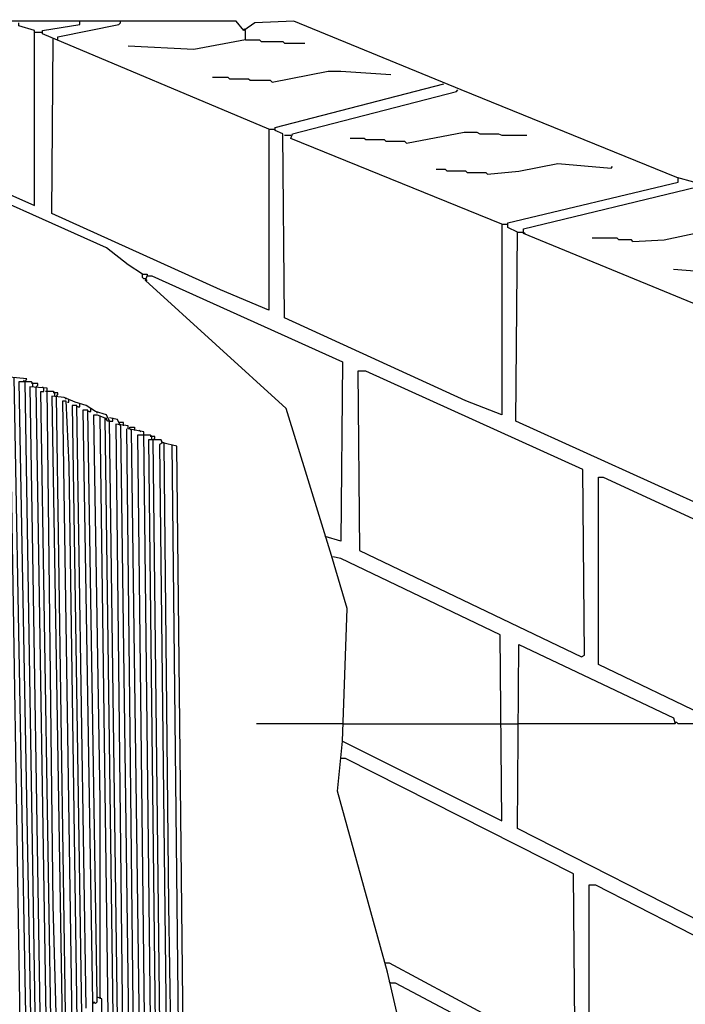
# Model space of a CAD drawing. Extents: x 0.16 to 7.56, y 0.46 to 9.88.
# Drawn here: x 3 to 4.29, y 6.38 to 8.29 of the extents above; entities that cross this region are included whole.
import ezdxf

# ---------------------------------------------------------------- set-up
doc = ezdxf.new("R2010")
doc.units = 0
doc.header["$MEASUREMENT"] = 0
doc.layers.add('PFV', color=7, linetype='Continuous')

msp = doc.modelspace()

# ---------------------------------------------------------------- linework, layer by layer
at = {"layer": 'PFV', "color": 0}
for points in [[(3.239394, 7.793939, 0), (3.212121, 7.812121, 0), (3.169697, 7.845455, 0), (2.181818, 8.287879, 0), (1.878788, 8.284848, 0), (1.881818, 8.009091, 0), (1.872727, 8.00303, 0), (1.872727, 7.987879, 0), (1.869697, 7.978788, 0)], [(4.357576, 7.330303, 0), (4.354545, 7.718182, 0), (3.978788, 7.872727, 0), (3.978788, 7.881818, 0), (4.315152, 7.963636, 0), (4.309091, 7.972727, 0), (4.275758, 7.981818, 0), (3.857576, 8.151515, 0), (3.533333, 8.284848, 0), (3.457576, 8.281818, 0), (3.436364, 8.266667, 0), (3.421212, 8.284848, 0), (2.609091, 8.284848, 0), (2.612121, 8.112121, 0), (2.615152, 8.112121, 0), (3.030303, 7.927273, 0), (3.030303, 8.266667, 0), (3, 8.275758, 0), (3, 8.281818, 0)], [(3.484848, 8.075758, 0), (3.045455, 8.260606, 0), (3.045455, 8.266667, 0), (3.118182, 8.278788, 0), (3.118182, 8.281818, 0)], [(3.075758, 8.248485, 0), (3.075758, 8.254545, 0), (3.193939, 8.278788, 0), (3.19697, 8.281818, 0)], [(3.118182, 8.281818, 0), (3.118182, 8.284848, 0)], [(3.19697, 8.281818, 0), (3.19697, 8.284848, 0)], [(3.030303, 8.263636, 0), (3.045455, 8.263636, 0)], [(3.439394, 8.266667, 0), (3.436364, 8.269697, 0)], [(3.439394, 8.248485, 0), (3.439394, 8.266667, 0)], [(3.484848, 8.075758, 0), (3.484848, 7.724242, 0), (3.390909, 7.763636, 0), (3.063636, 7.912121, 0), (3.066667, 8.248485, 0)], [(3.066667, 8.248485, 0), (3.066667, 8.251515, 0)], [(3.439394, 8.248485, 0), (3.339394, 8.230303, 0), (3.212121, 8.236364, 0)], [(3.439394, 8.248485, 0), (3.466667, 8.248485, 0), (3.469697, 8.245455, 0), (3.512121, 8.245455, 0), (3.515152, 8.242424, 0), (3.554545, 8.242424, 0)], [(3.490909, 8.166667, 0), (3.6, 8.187879, 0), (3.624242, 8.187879, 0), (3.721212, 8.181818, 0)], [(3.490909, 8.166667, 0), (3.487879, 8.169697, 0), (3.448485, 8.169697, 0), (3.445455, 8.172727, 0), (3.409091, 8.172727, 0), (3.406061, 8.175758, 0), (3.375758, 8.175758, 0)], [(3.936364, 7.890909, 0), (3.936364, 7.521212, 0), (3.866667, 7.548485, 0), (3.515152, 7.709091, 0), (3.512121, 8.066667, 0), (3.49697, 8.072727, 0), (3.49697, 8.078788, 0), (3.824242, 8.163636, 0)], [(3.936364, 7.890909, 0), (3.527273, 8.057576, 0), (3.530303, 8.066667, 0), (3.848485, 8.148485, 0), (3.851515, 8.151515, 0)], [(3.484848, 8.075758, 0), (3.49697, 8.075758, 0)], [(3.515152, 8.063636, 0), (3.527273, 8.063636, 0)], [(3.751515, 8.048485, 0), (3.863636, 8.069697, 0), (3.887879, 8.069697, 0), (3.893939, 8.066667, 0), (3.930303, 8.066667, 0), (3.936364, 8.063636, 0), (3.984848, 8.063636, 0)], [(3.751515, 8.048485, 0), (3.748485, 8.051515, 0), (3.712121, 8.051515, 0), (3.709091, 8.054545, 0), (3.672727, 8.054545, 0), (3.669697, 8.057576, 0), (3.642424, 8.057576, 0)], [(3.909091, 7.987879, 0), (3.969697, 7.993939, 0), (4.045455, 8.009091, 0), (4.148485, 8, 0), (4.151515, 8.00303, 0)], [(3.909091, 7.987879, 0), (3.906061, 7.990909, 0), (3.869697, 7.990909, 0), (3.866667, 7.993939, 0), (3.830303, 7.993939, 0), (3.827273, 7.99697, 0), (3.809091, 7.99697, 0)], [(3.966667, 7.875758, 0), (3.948485, 7.884848, 0), (3.948485, 7.893939, 0), (4.278788, 7.972727, 0), (4.278788, 7.978788, 0)], [(4.278788, 7.978788, 0), (4.278788, 7.981818, 0)], [(3.936364, 7.890909, 0), (3.948485, 7.890909, 0)], [(4.357576, 7.330303, 0), (3.963636, 7.509091, 0), (3.966667, 7.875758, 0), (3.978788, 7.875758, 0)], [(3.978788, 7.875758, 0), (3.981818, 7.872727, 0)], [(4.190909, 7.857576, 0), (4.251515, 7.860606, 0), (4.321212, 7.875758, 0), (4.378788, 7.875758, 0), (4.451515, 7.869697, 0), (4.454545, 7.872727, 0)], [(4.190909, 7.857576, 0), (4.187879, 7.860606, 0), (4.163636, 7.860606, 0), (4.160606, 7.863636, 0), (4.112121, 7.863636, 0)], [(4.390909, 7.793939, 0), (4.351515, 7.79697, 0), (4.269697, 7.80303, 0)], [(3.245455, 7.784848, 0), (3.242424, 7.784848, 0), (3.239394, 7.787879, 0), (3.239394, 7.793939, 0), (3.248485, 7.793939, 0), (3.248485, 7.790909, 0)], [(3.821212, 5.978788, 0), (3.715152, 6.439394, 0), (3.618182, 6.790909, 0), (3.627273, 6.887879, 0), (3.636364, 7.145455, 0), (3.606061, 7.248485, 0), (3.518182, 7.533333, 0), (3.245455, 7.781818, 0), (3.248485, 7.790909, 0), (3.257576, 7.790909, 0), (3.627273, 7.624242, 0), (3.624242, 7.275758, 0), (3.593939, 7.284848, 0)], [(3.245455, 7.784848, 0), (3.248485, 7.781818, 0)], [(4.090909, 7.051515, 0), (4.09697, 7.054545, 0), (4.093939, 7.415152, 0), (3.672727, 7.606061, 0), (3.657576, 7.606061, 0), (3.660606, 7.257576, 0), (4.090909, 7.051515, 0)], [(3.033333, 6.239394, 0), (3.012121, 7.584848, 0), (3.015152, 7.590909, 0), (2.981818, 7.593939, 0), (3.00303, 6.260606, 0)], [(3.012121, 7.584848, 0), (3, 7.584848, 0), (3.024242, 6.248485, 0), (3.015152, 6.251515, 0), (2.990909, 7.593939, 0)], [(3.012121, 7.584848, 0), (3.009091, 7.587879, 0)], [(3.027273, 7.575758, 0), (3.027273, 7.581818, 0), (3.024242, 7.584848, 0), (3.012121, 7.584848, 0)], [(3.075758, 6.242424, 0), (3.066667, 6.569697, 0), (3.054545, 7.572727, 0), (3.021212, 7.575758, 0), (3.042424, 6.239394, 0)], [(3.027273, 7.581818, 0), (3.024242, 7.581818, 0)], [(3.033333, 7.575758, 0), (3.036364, 7.578788, 0), (3.036364, 7.581818, 0), (3.027273, 7.581818, 0)], [(3.069697, 6.221212, 0), (3.066667, 6.227273, 0), (3.054545, 6.230303, 0), (3.033333, 7.575758, 0)], [(3.063636, 6.227273, 0), (3.042424, 7.566667, 0), (3.048485, 7.566667, 0), (3.048485, 7.572727, 0)], [(3.048485, 7.572727, 0), (3.045455, 7.575758, 0)], [(3.069697, 7.557576, 0), (3.069697, 7.563636, 0), (3.066667, 7.566667, 0), (3.051515, 7.566667, 0)], [(3.266667, 6.118182, 0), (3.257576, 6.118182, 0), (3.242424, 7.487879, 0), (3.212121, 7.493939, 0), (3.212121, 7.5, 0), (3.187879, 7.50303, 0), (3.20303, 6.151515, 0), (3.193939, 6.154545, 0), (3.175758, 7.509091, 0), (3.169697, 7.521212, 0), (3.148485, 7.527273, 0), (3.130303, 7.539394, 0), (3.109091, 7.545455, 0), (3.087879, 7.554545, 0), (3.063636, 7.557576, 0), (3.084848, 6.260606, 0), (3.1, 6.266667, 0), (3.106061, 6.2, 0)], [(3.069697, 7.563636, 0), (3.066667, 7.563636, 0)], [(3.072727, 7.557576, 0), (3.075758, 7.560606, 0), (3.075758, 7.563636, 0), (3.069697, 7.563636, 0)], [(3.09697, 6.266667, 0), (3.090909, 6.315152, 0), (3.072727, 7.557576, 0)], [(3.10303, 6.339394, 0), (3.084848, 7.548485, 0), (3.090909, 7.548485, 0), (3.09697, 7.424242, 0), (3.112121, 6.345455, 0)], [(3.090909, 7.551515, 0), (3.090909, 7.554545, 0)], [(3.093939, 7.545455, 0), (3.09697, 7.545455, 0), (3.09697, 7.548485, 0)], [(3.09697, 7.548485, 0), (3.09697, 7.551515, 0)], [(3.130303, 6.369697, 0), (3.112121, 7.539394, 0), (3.10303, 7.539394, 0), (3.121212, 6.357576, 0)], [(3.115152, 7.536364, 0), (3.112121, 7.536364, 0), (3.112121, 7.539394, 0)], [(3.115152, 7.536364, 0), (3.118182, 7.536364, 0), (3.118182, 7.539394, 0)], [(3.118182, 7.539394, 0), (3.118182, 7.542424, 0)], [(3.163636, 6.172727, 0), (3.160606, 6.387879, 0), (3.151515, 6.390909, 0), (3.133333, 7.530303, 0), (3.124242, 7.530303, 0), (3.142424, 6.381818, 0), (3.142424, 6.360606, 0)], [(3.136364, 7.527273, 0), (3.133333, 7.527273, 0), (3.133333, 7.530303, 0)], [(3.136364, 7.527273, 0), (3.139394, 7.527273, 0), (3.139394, 7.530303, 0)], [(3.139394, 7.530303, 0), (3.139394, 7.533333, 0)], [(3.157576, 6.390909, 0), (3.157576, 6.772727, 0), (3.145455, 7.521212, 0), (3.151515, 7.521212, 0), (3.166667, 7.515152, 0), (3.184848, 6.160606, 0), (3.175758, 6.163636, 0), (3.157576, 7.518182, 0)], [(3.151515, 7.524242, 0), (3.151515, 7.527273, 0)], [(3.175758, 7.509091, 0), (3.172727, 7.509091, 0), (3.169697, 7.512121, 0), (3.169697, 7.515152, 0)], [(3.19697, 7.5, 0), (3.190909, 7.512121, 0), (3.175758, 7.515152, 0)], [(3.175758, 7.509091, 0), (3.181818, 7.509091, 0), (3.181818, 7.512121, 0)], [(3.181818, 7.512121, 0), (3.181818, 7.515152, 0)], [(3.20303, 7.5, 0), (3.20303, 7.506061, 0), (3.193939, 7.506061, 0)], [(3.19697, 7.5, 0), (3.215152, 6.142424, 0), (3.224242, 6.139394, 0), (3.209091, 7.493939, 0)], [(3.218182, 7.490909, 0), (3.215152, 7.493939, 0), (3.215152, 7.49697, 0), (3.224242, 7.49697, 0), (3.224242, 7.490909, 0)], [(3.236364, 7.481818, 0), (3.230303, 7.481818, 0), (3.245455, 6.127273, 0), (3.236364, 6.130303, 0), (3.218182, 7.490909, 0)], [(3.236364, 7.487879, 0), (3.233333, 7.490909, 0)], [(3.239394, 7.481818, 0), (3.236364, 7.481818, 0)], [(3.257576, 7.472727, 0), (3.257576, 7.478788, 0), (3.254545, 7.481818, 0), (3.239394, 7.481818, 0)], [(3.342424, 4.972727, 0), (3.339394, 5.060606, 0), (3.339394, 5.072727, 0), (3.333333, 5.072727, 0), (3.327273, 5.090909, 0), (3.327273, 5.509091, 0), (3.321212, 6.084848, 0), (3.306061, 7.460606, 0), (3.278788, 7.466667, 0), (3.275758, 7.472727, 0), (3.251515, 7.472727, 0), (3.266667, 6.112121, 0)], [(3.257576, 7.478788, 0), (3.254545, 7.478788, 0)], [(3.260606, 7.472727, 0), (3.263636, 7.475758, 0), (3.263636, 7.478788, 0), (3.257576, 7.478788, 0)], [(3.278788, 7.466667, 0), (3.272727, 7.463636, 0), (3.287879, 6.106061, 0), (3.275758, 6.109091, 0), (3.260606, 7.472727, 0)], [(3.278788, 7.466667, 0), (3.275758, 7.469697, 0)], [(3.281818, 7.463636, 0), (3.281818, 7.466667, 0), (3.278788, 7.466667, 0)], [(3.312121, 5.169697, 0), (3.306061, 5.2, 0), (3.306061, 5.59697, 0), (3.290909, 6.569697, 0), (3.281818, 7.463636, 0)], [(3.312121, 5.175758, 0), (3.318182, 5.175758, 0), (3.309091, 6.084848, 0), (3.318182, 6.084848, 0), (3.312121, 6.09697, 0), (3.29697, 7.463636, 0)], [(4.345455, 6.921212, 0), (4.339394, 6.933333, 0), (4.124242, 7.036364, 0), (4.124242, 7.4, 0), (4.133333, 7.4, 0), (4.357576, 7.29697, 0), (5.087879, 7.433333, 0), (5.087879, 7.069697, 0), (4.409091, 6.930303, 0), (4.406061, 6.924242, 0)], [(3.627273, 6.887879, 0), (3.936364, 6.733333, 0), (3.933333, 7.093939, 0), (3.624242, 7.242424, 0), (3.609091, 7.245455, 0)], [(4.360606, 6.518182, 0), (3.966667, 6.718182, 0), (3.969697, 7.075758, 0), (4.269697, 6.933333, 0), (4.272727, 6.921212, 0), (3.966667, 6.921212, 0)], [(3.627273, 6.921212, 0), (3.460606, 6.921212, 0)], [(3.627273, 6.921212, 0), (3.936364, 6.921212, 0)], [(3.936364, 6.921212, 0), (3.966667, 6.921212, 0)], [(4.312121, 6.921212, 0), (4.278788, 6.921212, 0), (4.275758, 6.924242, 0), (4.272727, 6.924242, 0)], [(3.709091, 6.457576, 0), (3.718182, 6.457576, 0), (4.078788, 6.263636, 0), (4.075758, 6.630303, 0), (3.633333, 6.854545, 0), (3.624242, 6.854545, 0)], [(4.360606, 6.115152, 0), (4.266667, 6.163636, 0), (4.106061, 6.254545, 0), (4.106061, 6.609091, 0), (4.118182, 6.609091, 0), (4.360606, 6.484848, 0)], [(3.721212, 6.418182, 0), (3.718182, 6.421212, 0)], [(3.812121, 6.012121, 0), (3.821212, 6.012121, 0), (3.936364, 5.948485, 0), (3.936364, 6.309091, 0), (3.730303, 6.418182, 0), (3.721212, 6.418182, 0)], [(3.145455, 6.378788, 0), (3.145455, 6.381818, 0), (3.148485, 6.378788, 0), (3.151515, 6.381818, 0), (3.151515, 6.390909, 0)], [(3.157576, 6.390909, 0), (3.157576, 6.387879, 0)]]:
    msp.add_polyline3d(points, dxfattribs=at)

doc.saveas('drawing.dxf')
